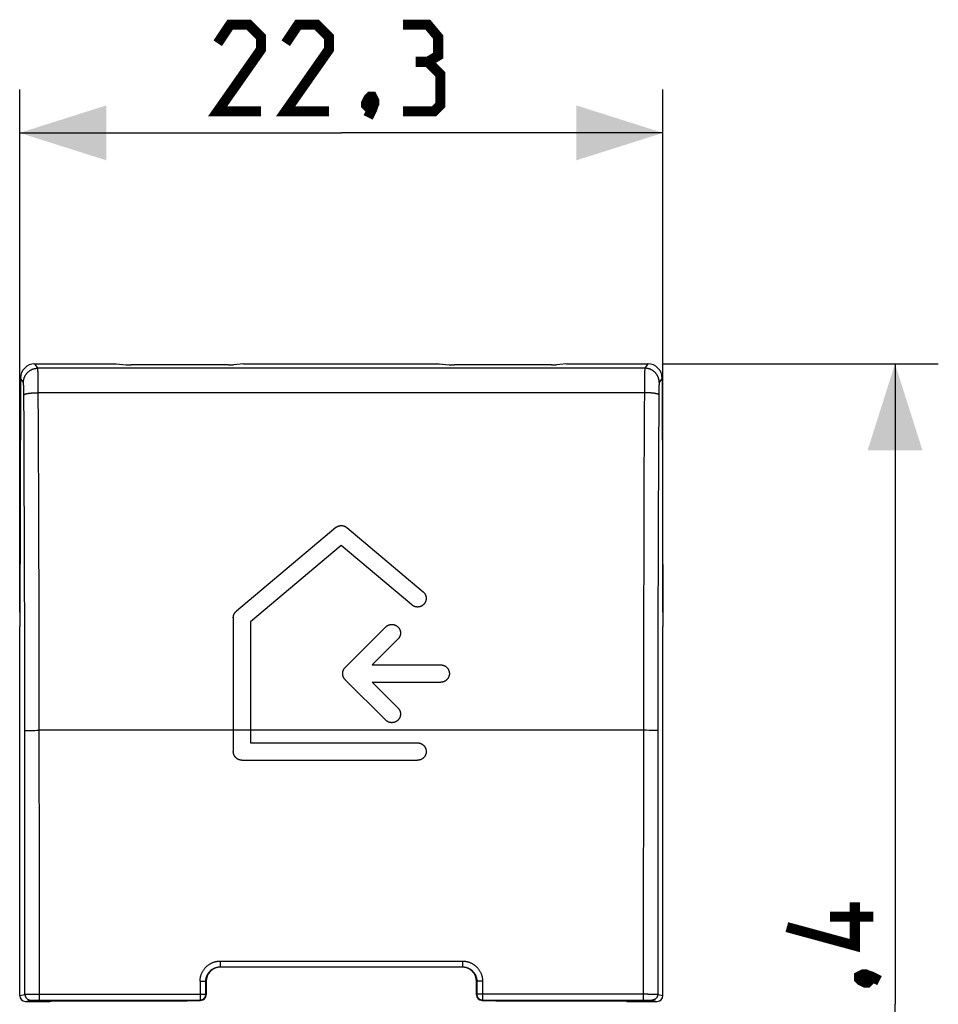
# Model space of a CAD drawing. Units: millimetres. Extents: x -38.2 to 20.6, y -22.2 to 34.2.
# Drawn here: x -11.2 to 20.6, y 0 to 34.1 of the extents above; entities that cross this region are included whole.
import ezdxf

# ---------------------------------------------------------------- set-up
doc = ezdxf.new("R2010")
doc.units = ezdxf.units.MM
doc.header["$LTSCALE"] = 19.36
doc.layers.get('0').update_dxf_attribs({"linetype": 'CONTINUOUS'})
for name, color, linetype in [('ASSI', 7, 'CONTINUOUS'), ('DRAFT', 7, 'CONTINUOUS'), ('RACCORDO', 7, 'CONTINUOUS')]:
    doc.layers.add(name, color=color, linetype=linetype)
doc.styles.get("Standard").update_dxf_attribs({"font": 'txt', "width": 0.8})
doc.dimstyles.new('DIMSTYLE_1', dxfattribs={"dimtxt": 3, "dimasz": 3, "dimexe": 1.5, "dimexo": 0.5, "dimgap": 0.75, "dimtad": 1, "dimtxsty": 'STANDARD', "dimblk": '_FILLED', "dimblk1": '_FILLED', "dimblk2": '_FILLED', "dimcen": 0.09, "dimazin": 2, "dimtfac": 1, "dimtofl": 0, "dimtmove": 0, "dimatfit": 3, "dimldrblk": '_FILLED', "dimfxl": 1, "dimtolj": 1, "dimarcsym": 0})
doc.dimstyles.new('DIMSTYLE_2', dxfattribs={"dimtxt": 3, "dimasz": 3, "dimexe": 1.5, "dimexo": 0.5, "dimgap": 0.75, "dimtad": 1, "dimdec": 1, "dimtxsty": 'STANDARD', "dimblk": '_FILLED', "dimblk1": '_FILLED', "dimblk2": '_FILLED', "dimcen": 0.09, "dimazin": 2, "dimtfac": 1, "dimtdec": 1, "dimtofl": 0, "dimtmove": 0, "dimatfit": 3, "dimldrblk": '_FILLED', "dimfxl": 1, "dimtolj": 1, "dimarcsym": 0})

# ---------------------------------------------------------------- blocks, each defined once
blk = doc.blocks.new('_FILLED')
at = {"color": 0, "linetype": 'BYBLOCK'}
blk.add_solid([(0, 0), (-1, 0.317), (-1, -0.317)], dxfattribs=at)
blk = doc.blocks.new('*D0')
at = {"color": 7, "linetype": 'CONTINUOUS'}
for p, q in [((-11.224, 13.589), (-11.224, 31.706)), ((11.076, 13.589), (11.076, 31.706)), ((-11.224, 30.206), (-0.074, 30.206)), ((11.076, 30.206), (-0.074, 30.206))]:
    blk.add_line(p, q, dxfattribs=at)
at = {"color": 7, "linetype": 'CONTINUOUS', "xscale": 3, "yscale": 3, "zscale": 3, "rotation": 180}
blk.add_blockref('_FILLED', (-11.224, 30.206), dxfattribs=at)
at = {"color": 7, "linetype": 'CONTINUOUS', "xscale": 3, "yscale": 3, "zscale": 3}
blk.add_blockref('_FILLED', (11.076, 30.206), dxfattribs=at)
blk = doc.blocks.new('*D1')
at = {"color": 7, "linetype": 'CONTINUOUS'}
for p, q in [((11.048, 22.197), (20.62, 22.197)), ((19.12, 22.197), (19.12, -0.011)), ((19.12, -22.219), (19.12, -0.011)), ((11.048, -22.219), (20.62, -22.219))]:
    blk.add_line(p, q, dxfattribs=at)
at = {"color": 7, "linetype": 'CONTINUOUS', "xscale": 3, "yscale": 3, "zscale": 3}
for p, rotation in [((19.12, 22.197), 90), ((19.12, -22.219), 270)]:
    blk.add_blockref('_FILLED', p, dxfattribs=dict(at, rotation=rotation))

msp = doc.modelspace()

# ---------------------------------------------------------------- linework, layer by layer
at = {"color": 250, "linetype": 'CONTINUOUS'}
for p, q in [((-10.596, 22.046), (-10.697, 22.197)), ((10.548, 22.197), (10.448, 22.046)), ((10.448, 22.046), (-10.596, 22.046)), ((-10.591, 21.978), (-10.592, 21.996)), ((-10.588, 21.907), (-10.59, 21.945)), ((-10.587, 21.863), (-10.588, 21.907)), ((-10.586, 21.797), (-10.587, 21.863)), ((10.439, 21.879), (10.437, 21.814)), ((10.44, 21.921), (10.439, 21.879)), ((10.441, 21.945), (10.44, 21.921)), ((10.442, 21.968), (10.441, 21.945)), ((-11.096, 21.546), (-11.198, 21.7)), ((-10.584, 21.701), (-10.586, 21.797)), ((-10.582, 21.549), (-10.584, 21.701)), ((-10.581, 21.353), (-10.582, 21.549)), ((10.434, 21.617), (10.432, 21.428)), ((10.436, 21.721), (10.434, 21.617)), ((10.437, 21.814), (10.436, 21.721)), ((11.049, 21.7), (10.947, 21.546)), ((-11.087, 21.463), (-11.088, 21.477)), ((-11.086, 21.447), (-11.087, 21.463)), ((-11.086, 21.431), (-11.086, 21.447)), ((-11.085, 21.404), (-11.086, 21.431)), ((-11.084, 21.374), (-11.085, 21.404)), ((-11.083, 21.343), (-11.084, 21.374)), ((-11.082, 21.298), (-11.083, 21.343)), ((-11.081, 21.25), (-11.082, 21.298)), ((-11.08, 21.187), (-11.081, 21.25)), ((-11.08, 21.122), (-11.08, 21.187)), ((-10.58, 21.196), (-10.581, 21.353)), ((-10.574, 20.088), (-10.58, 21.196)), ((10.431, 21.196), (-10.58, 21.196)), ((10.432, 21.428), (10.431, 21.196)), ((10.931, 21.174), (10.928, 20.571)), ((10.932, 21.238), (10.931, 21.174)), ((10.933, 21.286), (10.932, 21.238)), ((10.934, 21.332), (10.933, 21.286)), ((10.935, 21.364), (10.934, 21.332)), ((10.936, 21.394), (10.935, 21.364)), ((10.937, 21.422), (10.936, 21.394)), ((10.938, 21.455), (10.937, 21.439)), ((10.937, 21.439), (10.937, 21.422)), ((10.939, 21.47), (10.938, 21.455)), ((10.94, 21.484), (10.939, 21.47)), ((-11.074, 20.02), (-11.08, 21.122)), ((10.928, 20.571), (10.923, 19.468)), ((-11.069, 18.916), (-11.074, 20.02)), ((-10.569, 18.978), (-10.574, 20.088)), ((10.423, 19.533), (10.418, 18.422)), ((10.923, 19.468), (10.918, 18.363)), ((-11.064, 17.81), (-11.069, 18.916)), ((-10.565, 17.866), (-10.569, 18.978)), ((10.418, 18.422), (10.414, 17.309)), ((10.918, 18.363), (10.914, 17.256)), ((-11.06, 16.703), (-11.064, 17.81)), ((-10.561, 16.752), (-10.565, 17.866)), ((10.414, 17.309), (10.41, 16.195)), ((10.914, 17.256), (10.91, 16.148)), ((-10.557, 15.638), (-10.561, 16.752)), ((-11.057, 15.594), (-11.06, 16.703)), ((10.41, 16.195), (10.407, 15.08)), ((10.91, 16.148), (10.906, 15.039)), ((-11.054, 14.484), (-11.057, 15.594)), ((-10.554, 14.522), (-10.557, 15.638)), ((10.407, 15.08), (10.404, 13.963)), ((10.906, 15.039), (10.903, 13.929)), ((-11.051, 13.373), (-11.054, 14.484)), ((-10.551, 13.404), (-10.554, 14.522)), ((10.404, 13.963), (10.401, 12.846)), ((10.903, 13.929), (10.901, 12.817)), ((-11.049, 12.261), (-11.051, 13.373)), ((-10.549, 12.286), (-10.551, 13.404)), ((10.401, 12.846), (10.399, 11.727)), ((10.901, 12.817), (10.899, 11.705)), ((-11.047, 11.149), (-11.049, 12.261)), ((-10.547, 11.168), (-10.549, 12.286)), ((10.399, 11.727), (10.398, 10.608)), ((10.899, 11.705), (10.898, 10.593)), ((-11.046, 10.036), (-11.047, 11.149)), ((-10.546, 10.049), (-10.547, 11.168)), ((10.398, 10.608), (10.397, 9.489)), ((10.898, 10.593), (10.897, 9.479)), ((-11.045, 8.463), (-11.046, 10.036)), ((-10.545, 8.472), (-10.546, 10.049)), ((-11.014, 9.482), (-11.002, 9.483)), ((-11.002, 9.483), (-10.988, 9.483)), ((-10.988, 9.483), (-10.973, 9.484)), ((-10.973, 9.484), (-10.946, 9.485)), ((-10.946, 9.485), (-10.904, 9.486)), ((-10.904, 9.486), (-10.844, 9.487)), ((-10.844, 9.487), (-10.776, 9.488)), ((-10.776, 9.488), (-10.703, 9.488)), ((-10.703, 9.488), (-10.625, 9.489)), ((-10.625, 9.489), (-10.546, 9.489)), ((10.492, 9.489), (-10.546, 9.489)), ((10.397, 9.489), (10.395, 6.438)), ((10.599, 9.488), (10.492, 9.489)), ((10.683, 9.487), (10.599, 9.488)), ((10.744, 9.486), (10.683, 9.487)), ((10.787, 9.485), (10.744, 9.486)), ((10.815, 9.484), (10.787, 9.485)), ((10.832, 9.484), (10.815, 9.484)), ((10.847, 9.483), (10.832, 9.484)), ((10.897, 9.479), (10.895, 6.431)), ((-11.043, 5.415), (-11.045, 8.463)), ((-10.543, 5.422), (-10.545, 8.472)), ((10.395, 6.438), (10.394, 4.405)), ((10.895, 6.431), (10.894, 4.399)), ((-11.043, 3.383), (-11.043, 5.415)), ((-10.543, 3.388), (-10.543, 5.422)), ((10.394, 4.405), (10.394, 1.354)), ((10.894, 4.399), (10.894, 1.35)), ((-11.042, 0.334), (-11.043, 3.383)), ((-10.542, 0.137), (-10.543, 3.388)), ((-4.272, 1.487), (-4.272, 1.287)), ((-4.272, 1.487), (4.124, 1.487)), ((4.124, 1.487), (4.124, 1.287)), ((-4.261, 1.275), (-4.272, 1.287)), ((-4.272, 1.287), (4.124, 1.287)), ((4.112, 1.275), (4.124, 1.287)), ((10.394, 1.354), (10.394, 0.137)), ((10.894, 1.35), (10.893, 0.334)), ((-4.972, 0.787), (-4.972, 0.137)), ((-4.972, 0.787), (-4.781, 0.787)), ((-4.781, 0.787), (-4.775, 0.787)), ((-4.772, 0.337), (-4.772, 0.787)), ((-4.761, 0.775), (-4.772, 0.787)), ((4.612, 0.775), (4.624, 0.787)), ((4.627, 0.787), (4.624, 0.787)), ((4.624, 0.787), (4.624, 0.337)), ((4.637, 0.787), (4.627, 0.787)), ((4.675, 0.787), (4.637, 0.787)), ((4.692, 0.787), (4.675, 0.787)), ((4.711, 0.787), (4.692, 0.787)), ((4.824, 0.787), (4.711, 0.787)), ((4.824, 0.787), (4.824, 0.137)), ((-11.224, 0.289), (-11.042, 0.334)), ((-11.034, 0.335), (-11.027, 0.335)), ((-11.027, 0.335), (-11.014, 0.335)), ((-11.024, 0.089), (-10.842, 0.134)), ((-11.014, 0.335), (-10.984, 0.335)), ((-10.984, 0.335), (-10.906, 0.336)), ((-10.906, 0.336), (-10.787, 0.337)), ((-10.833, 0.135), (-10.829, 0.135)), ((-10.829, 0.135), (-10.823, 0.135)), ((-10.823, 0.135), (-10.812, 0.135)), ((-10.812, 0.135), (-10.789, 0.136)), ((-10.787, 0.337), (-10.632, 0.337)), ((-10.734, 0.136), (-10.649, 0.137)), ((-10.649, 0.137), (-10.551, 0.137)), ((-10.632, 0.337), (-10.542, 0.337)), ((-10.551, 0.137), (-4.972, 0.137)), ((-10.542, 0.337), (-4.964, 0.337)), ((-4.958, 0.122), (-4.972, 0.137)), ((-4.964, 0.337), (-4.829, 0.337)), ((-4.829, 0.337), (-4.774, 0.337)), ((-4.761, 0.325), (-4.772, 0.337)), ((4.624, 0.337), (4.612, 0.325)), ((4.625, 0.337), (4.624, 0.337)), ((4.624, 0.337), (4.624, 0.337)), ((4.664, 0.337), (4.625, 0.337)), ((10.556, 0.337), (4.664, 0.337)), ((4.824, 0.137), (4.809, 0.122)), ((4.824, 0.137), (10.483, 0.137)), ((10.483, 0.137), (10.571, 0.136)), ((10.556, 0.337), (10.689, 0.336)), ((10.571, 0.136), (10.585, 0.136)), ((10.585, 0.136), (10.635, 0.136)), ((10.635, 0.136), (10.659, 0.135)), ((10.659, 0.135), (10.671, 0.135)), ((10.671, 0.135), (10.677, 0.135)), ((10.689, 0.336), (10.796, 0.336)), ((10.694, 0.134), (10.876, 0.089)), ((10.796, 0.336), (10.849, 0.335)), ((10.849, 0.335), (10.871, 0.335)), ((10.871, 0.335), (10.879, 0.335)), ((10.893, 0.334), (11.076, 0.289))]:
    msp.add_line(p, q, dxfattribs=at)
at = {"color": 7, "linetype": 'CONTINUOUS'}
for p, q in [((-10.697, 22.197), (-7.88, 22.197)), ((7.732, 22.197), (10.548, 22.197)), ((-11.198, 21.7), (-11.224, 13.089)), ((11.049, 21.7), (11.076, 13.089)), ((-0.269, 16.518), (-3.713, 13.621)), ((-0.269, 16.518), (-0.261, 16.525)), ((-0.155, 16.578), (-0.144, 16.581)), ((-0.018, 16.583), (-0.006, 16.581)), ((-0.007, 16.581), (0.003, 16.578)), ((0.094, 16.537), (0.102, 16.531)), ((0.102, 16.531), (0.11, 16.525)), ((0.11, 16.525), (0.118, 16.518)), ((0.118, 16.518), (2.76, 14.295)), ((-0.076, 15.896), (-3.219, 13.252)), ((2.373, 13.836), (-0.076, 15.896)), ((2.768, 14.288), (2.776, 14.281)), ((2.854, 14.152), (2.857, 14.142)), ((2.648, 13.776), (2.637, 13.773)), ((2.679, 13.787), (2.668, 13.783)), ((2.698, 13.795), (2.689, 13.791)), ((2.727, 13.811), (2.718, 13.806)), ((2.745, 13.824), (2.736, 13.817)), ((-3.82, 13.391), (-3.82, 8.753)), ((-3.776, 13.547), (-3.77, 13.557)), ((-11.224, 0.289), (-11.224, 13.089)), ((-3.219, 13.252), (-3.219, 9.054)), ((1.463, 13.073), (0.061, 11.67)), ((1.463, 13.073), (1.471, 13.08)), ((1.479, 13.088), (1.488, 13.095)), ((1.754, 13.15), (1.765, 13.147)), ((11.076, 0.289), (11.076, 13.089)), ((1.889, 12.648), (0.999, 11.758)), ((1.956, 12.969), (1.96, 12.959)), ((1.972, 12.809), (1.97, 12.798)), ((0.011, 11.603), (0.016, 11.612)), ((0.027, 11.63), (0.034, 11.638)), ((0.033, 11.638), (0.04, 11.647)), ((0.999, 11.758), (3.371, 11.758)), ((-0.027, 11.473), (-0.026, 11.484)), ((-0.027, 11.463), (-0.027, 11.473)), ((-0.027, 11.452), (-0.027, 11.463)), ((-0.027, 11.442), (-0.027, 11.452)), ((-0.026, 11.431), (-0.027, 11.442)), ((-0.026, 11.484), (-0.025, 11.494)), ((-0.025, 11.42), (-0.026, 11.431)), ((-0.025, 11.494), (-0.023, 11.505)), ((-0.023, 11.41), (-0.025, 11.421)), ((-0.023, 11.504), (-0.022, 11.515)), ((-0.022, 11.4), (-0.023, 11.41)), ((-0.022, 11.515), (-0.019, 11.525)), ((-0.019, 11.389), (-0.022, 11.4)), ((-0.019, 11.525), (-0.017, 11.536)), ((-0.017, 11.379), (-0.019, 11.389)), ((-0.007, 11.349), (-0.011, 11.359)), ((0.027, 11.285), (0.021, 11.294)), ((0.034, 11.276), (0.027, 11.285)), ((0.04, 11.268), (0.033, 11.276)), ((0.047, 11.26), (0.04, 11.268)), ((3.607, 11.271), (3.6, 11.263)), ((3.66, 11.538), (3.663, 11.527)), ((0.054, 11.252), (0.047, 11.26)), ((0.061, 11.245), (0.054, 11.252)), ((0.061, 11.245), (1.464, 9.842)), ((0.999, 11.156), (1.889, 10.267)), ((0.999, 11.156), (3.371, 11.156)), ((3.516, 11.194), (3.507, 11.189)), ((1.904, 10.251), (1.911, 10.243)), ((1.965, 10.138), (1.968, 10.127)), ((1.471, 9.834), (1.464, 9.842)), ((1.593, 9.766), (1.583, 9.769)), ((1.625, 9.758), (1.614, 9.76)), ((-3.219, 9.054), (2.567, 9.054)), ((2.588, 9.053), (2.598, 9.052)), ((2.598, 9.052), (2.608, 9.051)), ((2.698, 9.024), (2.708, 9.019)), ((2.708, 9.019), (2.717, 9.014)), ((2.717, 9.014), (2.726, 9.008)), ((2.726, 9.008), (2.735, 9.003)), ((2.735, 9.003), (2.743, 8.996)), ((2.743, 8.997), (2.752, 8.99)), ((2.752, 8.99), (2.76, 8.984)), ((2.76, 8.984), (2.768, 8.977)), ((2.768, 8.977), (2.776, 8.969)), ((2.79, 8.954), (2.797, 8.946)), ((2.797, 8.947), (2.804, 8.938)), ((2.804, 8.938), (2.81, 8.93)), ((2.81, 8.93), (2.816, 8.921)), ((-3.818, 8.722), (-3.819, 8.732)), ((-3.817, 8.711), (-3.818, 8.722)), ((-3.815, 8.701), (-3.817, 8.712)), ((-3.813, 8.691), (-3.815, 8.701)), ((-3.811, 8.68), (-3.813, 8.691)), ((-3.794, 8.631), (-3.798, 8.641)), ((-3.763, 8.577), (-3.769, 8.585)), ((-3.756, 8.568), (-3.763, 8.577)), ((-3.75, 8.56), (-3.756, 8.568)), ((-3.743, 8.552), (-3.75, 8.56)), ((-3.72, 8.53), (-3.728, 8.537)), ((2.804, 8.568), (2.797, 8.56)), ((2.81, 8.577), (2.803, 8.568)), ((2.816, 8.585), (2.81, 8.576)), ((2.822, 8.594), (2.816, 8.585)), ((2.827, 8.603), (2.822, 8.594)), ((2.832, 8.612), (2.827, 8.603)), ((2.841, 8.875), (2.846, 8.866)), ((2.858, 8.68), (2.856, 8.67)), ((2.858, 8.826), (2.861, 8.816)), ((2.861, 8.816), (2.863, 8.805)), ((2.863, 8.806), (2.864, 8.795)), ((2.864, 8.795), (2.866, 8.785)), ((2.866, 8.722), (2.864, 8.711)), ((2.866, 8.785), (2.867, 8.774)), ((2.867, 8.732), (2.866, 8.722)), ((-3.712, 8.523), (-3.72, 8.53)), ((-3.704, 8.516), (-3.713, 8.523)), ((-3.696, 8.51), (-3.704, 8.516)), ((-3.687, 8.504), (-3.696, 8.51)), ((-3.678, 8.498), (-3.687, 8.504)), ((-3.669, 8.493), (-3.679, 8.498)), ((-3.66, 8.488), (-3.669, 8.493)), ((-3.651, 8.483), (-3.66, 8.488)), ((-3.551, 8.454), (-3.561, 8.456)), ((-3.54, 8.453), (-3.551, 8.454)), ((-3.519, 8.453), (2.567, 8.453)), ((2.598, 8.454), (2.587, 8.453)), ((2.608, 8.456), (2.598, 8.454)), ((2.619, 8.457), (2.608, 8.456)), ((2.629, 8.459), (2.619, 8.457)), ((2.639, 8.462), (2.629, 8.459)), ((2.689, 8.478), (2.679, 8.474)), ((2.743, 8.51), (2.735, 8.504)), ((2.752, 8.516), (2.743, 8.51)), ((2.76, 8.523), (2.752, 8.516)), ((2.768, 8.53), (2.76, 8.523)), ((4.112, 1.275), (-4.261, 1.275)), ((-4.761, 0.775), (-4.761, 0.325)), ((4.612, 0.325), (4.612, 0.775)), ((-5.424, 0.115), (-4.958, 0.122)), ((4.809, 0.122), (5.276, 0.115)), ((9.826, 0.089), (10.876, 0.089))]:
    msp.add_line(p, q, dxfattribs=at)
at = {"color": 7, "linetype": 'CONTINUOUS', "const_width": 0.35}
for points in [[(-2.86, 30.956), (-4.36, 30.956), (-2.86, 33.098), (-2.86, 33.527), (-3.289, 33.956), (-3.931, 33.956), (-4.36, 33.313)], [(-0.503, 30.956), (-2.003, 30.956), (-0.503, 33.098), (-0.503, 33.527), (-0.931, 33.956), (-1.574, 33.956), (-2.003, 33.313)], [(2.926, 32.67), (3.283, 32.884), (3.283, 33.527), (2.926, 33.956), (2.069, 33.956)], [(2.069, 30.956), (3.14, 30.956), (3.354, 31.17), (3.354, 32.241), (2.926, 32.67), (2.497, 32.67)], [(0.997, 31.456), (1.069, 31.313), (1.069, 31.241), (0.926, 31.098), (0.854, 31.098), (0.783, 31.17), (0.783, 31.241), (0.854, 31.384), (0.926, 31.456), (0.997, 31.456)], [(1.069, 31.241), (0.997, 31.027), (0.854, 30.741)], [(17.728, 3.525), (17.728, 2.025), (15.37, 2.667)], [(18.37, 3.025), (16.87, 3.025)], [(17.87, 0.953), (18.013, 1.025), (18.085, 1.025), (18.228, 0.882), (18.228, 0.81), (18.156, 0.739), (18.085, 0.739), (17.942, 0.81), (17.87, 0.882), (17.87, 0.953)], [(18.085, 1.025), (18.299, 0.953), (18.585, 0.81)]]:
    msp.add_lwpolyline(points, dxfattribs=at)
at = {"color": 250, "linetype": 'CONTINUOUS'}
for points in [[(-11.096, 21.546), (-11.096, 21.563), (-11.095, 21.579), (-11.094, 21.595), (-11.092, 21.612), (-11.089, 21.628), (-11.086, 21.644), (-11.083, 21.66), (-11.079, 21.676), (-11.074, 21.691), (-11.069, 21.707), (-11.064, 21.722), (-11.058, 21.737), (-11.051, 21.752), (-11.044, 21.767), (-11.037, 21.782), (-11.029, 21.796), (-11.02, 21.81), (-11.011, 21.824), (-11.002, 21.837), (-10.992, 21.85), (-10.982, 21.863), (-10.972, 21.875), (-10.961, 21.887), (-10.949, 21.899), (-10.938, 21.911), (-10.925, 21.922), (-10.913, 21.932), (-10.9, 21.942), (-10.887, 21.952), (-10.874, 21.961), (-10.86, 21.97), (-10.846, 21.979), (-10.832, 21.987), (-10.817, 21.994), (-10.802, 22.001), (-10.787, 22.007), (-10.772, 22.014), (-10.757, 22.019), (-10.741, 22.024), (-10.725, 22.029), (-10.71, 22.033), (-10.694, 22.036), (-10.678, 22.039), (-10.661, 22.041), (-10.645, 22.043), (-10.629, 22.045), (-10.613, 22.045), (-10.596, 22.046)], [(-10.592, 21.996), (-10.592, 22.004), (-10.593, 22.012), (-10.593, 22.018), (-10.594, 22.024), (-10.594, 22.03), (-10.594, 22.034), (-10.595, 22.038), (-10.595, 22.042), (-10.596, 22.044), (-10.596, 22.046)], [(-10.59, 21.945), (-10.59, 21.957), (-10.591, 21.978)], [(10.448, 22.046), (10.447, 22.044), (10.447, 22.042), (10.446, 22.038), (10.446, 22.034), (10.445, 22.03), (10.445, 22.024), (10.444, 22.018), (10.444, 22.012), (10.443, 22.004), (10.443, 21.996), (10.443, 21.987), (10.442, 21.968)], [(10.947, 21.546), (10.947, 21.563), (10.946, 21.579), (10.945, 21.595), (10.943, 21.612), (10.941, 21.628), (10.938, 21.644), (10.934, 21.66), (10.93, 21.676), (10.926, 21.691), (10.921, 21.707), (10.915, 21.722), (10.909, 21.737), (10.903, 21.752), (10.896, 21.767), (10.888, 21.782), (10.88, 21.796), (10.872, 21.81), (10.863, 21.824), (10.853, 21.837), (10.844, 21.85), (10.834, 21.863), (10.823, 21.875), (10.812, 21.887), (10.801, 21.899), (10.789, 21.911), (10.777, 21.922), (10.764, 21.932), (10.752, 21.942), (10.738, 21.952), (10.725, 21.961), (10.711, 21.97), (10.697, 21.979), (10.683, 21.987), (10.668, 21.994), (10.654, 22.001), (10.639, 22.007), (10.623, 22.014), (10.608, 22.019), (10.593, 22.024), (10.577, 22.029), (10.561, 22.033), (10.545, 22.036), (10.529, 22.039), (10.513, 22.041), (10.497, 22.043), (10.48, 22.045), (10.464, 22.045), (10.448, 22.046)], [(-11.089, 21.496), (-11.09, 21.502), (-11.09, 21.507), (-11.091, 21.512), (-11.091, 21.517), (-11.091, 21.522), (-11.092, 21.526), (-11.092, 21.529), (-11.093, 21.533), (-11.093, 21.536), (-11.094, 21.538), (-11.094, 21.541), (-11.095, 21.543), (-11.095, 21.544), (-11.096, 21.546), (-11.096, 21.546)], [(10.947, 21.546), (10.947, 21.546), (10.946, 21.544), (10.946, 21.543), (10.945, 21.541), (10.945, 21.538), (10.945, 21.536), (10.944, 21.533), (10.944, 21.529), (10.943, 21.526), (10.943, 21.522), (10.942, 21.517), (10.942, 21.512), (10.941, 21.507), (10.941, 21.502), (10.941, 21.496), (10.94, 21.484)], [(-11.088, 21.477), (-11.088, 21.484), (-11.089, 21.496)], [(-11.08, 21.122), (-11.079, 21.124), (-11.078, 21.126), (-11.076, 21.129), (-11.073, 21.131), (-11.071, 21.134), (-11.067, 21.136), (-11.063, 21.138), (-11.059, 21.141), (-11.054, 21.143), (-11.049, 21.145), (-11.043, 21.147), (-11.037, 21.15), (-11.03, 21.152), (-11.023, 21.154), (-11.015, 21.156), (-11.007, 21.158), (-10.999, 21.16), (-10.99, 21.162), (-10.98, 21.164), (-10.97, 21.166), (-10.96, 21.168), (-10.95, 21.17), (-10.939, 21.172), (-10.927, 21.173), (-10.916, 21.175), (-10.904, 21.177), (-10.891, 21.178), (-10.879, 21.18), (-10.866, 21.181), (-10.852, 21.183), (-10.839, 21.184), (-10.825, 21.185), (-10.811, 21.187), (-10.797, 21.188), (-10.782, 21.189), (-10.767, 21.19), (-10.752, 21.191), (-10.737, 21.192), (-10.722, 21.192), (-10.707, 21.193), (-10.691, 21.194), (-10.675, 21.194), (-10.66, 21.195), (-10.644, 21.195), (-10.628, 21.196), (-10.612, 21.196), (-10.596, 21.196), (-10.58, 21.196)], [(10.431, 21.196), (10.428, 20.642), (10.423, 19.533)], [(10.931, 21.122), (10.93, 21.124), (10.929, 21.126), (10.927, 21.129), (10.925, 21.131), (10.922, 21.134), (10.918, 21.136), (10.915, 21.138), (10.91, 21.141), (10.905, 21.143), (10.9, 21.145), (10.894, 21.147), (10.888, 21.15), (10.881, 21.152), (10.874, 21.154), (10.867, 21.156), (10.858, 21.158), (10.85, 21.16), (10.841, 21.162), (10.832, 21.164), (10.822, 21.166), (10.812, 21.168), (10.801, 21.17), (10.79, 21.172), (10.779, 21.173), (10.767, 21.175), (10.755, 21.177), (10.743, 21.178), (10.73, 21.18), (10.717, 21.181), (10.704, 21.183), (10.69, 21.184), (10.676, 21.185), (10.662, 21.187), (10.648, 21.188), (10.633, 21.189), (10.619, 21.19), (10.604, 21.191), (10.589, 21.192), (10.573, 21.192), (10.558, 21.193), (10.542, 21.194), (10.527, 21.194), (10.511, 21.195), (10.495, 21.195), (10.479, 21.196), (10.463, 21.196), (10.447, 21.196), (10.431, 21.196)], [(-11.045, 9.479), (-11.044, 9.48), (-11.043, 9.48), (-11.041, 9.48), (-11.039, 9.481), (-11.036, 9.481), (-11.033, 9.481), (-11.029, 9.481), (-11.025, 9.482), (-11.02, 9.482), (-11.014, 9.482)], [(10.897, 9.479), (10.896, 9.48), (10.894, 9.48), (10.893, 9.48), (10.89, 9.481), (10.887, 9.481), (10.884, 9.481), (10.88, 9.481), (10.876, 9.482), (10.871, 9.482), (10.866, 9.482), (10.86, 9.483), (10.847, 9.483)], [(-4.972, 0.787), (-4.972, 0.807), (-4.971, 0.828), (-4.97, 0.848), (-4.968, 0.868), (-4.965, 0.888), (-4.962, 0.908), (-4.958, 0.928), (-4.954, 0.948), (-4.949, 0.968), (-4.943, 0.988), (-4.937, 1.007), (-4.93, 1.027), (-4.923, 1.046), (-4.915, 1.064), (-4.907, 1.083), (-4.898, 1.101), (-4.889, 1.119), (-4.879, 1.137), (-4.868, 1.155), (-4.857, 1.172), (-4.846, 1.189), (-4.834, 1.205), (-4.821, 1.222), (-4.809, 1.237), (-4.795, 1.253), (-4.781, 1.268), (-4.767, 1.282), (-4.753, 1.297), (-4.738, 1.31), (-4.722, 1.324), (-4.706, 1.337), (-4.69, 1.349), (-4.674, 1.361), (-4.657, 1.372), (-4.64, 1.383), (-4.622, 1.394), (-4.604, 1.404), (-4.586, 1.413), (-4.568, 1.422), (-4.549, 1.43), (-4.531, 1.438), (-4.512, 1.445), (-4.492, 1.452), (-4.473, 1.458), (-4.453, 1.464), (-4.433, 1.469), (-4.413, 1.473), (-4.393, 1.477), (-4.373, 1.48), (-4.353, 1.483), (-4.333, 1.485), (-4.313, 1.486), (-4.293, 1.487), (-4.272, 1.487)], [(4.124, 1.487), (4.144, 1.487), (4.164, 1.486), (4.184, 1.485), (4.204, 1.483), (4.225, 1.48), (4.245, 1.477), (4.265, 1.473), (4.285, 1.469), (4.305, 1.464), (4.324, 1.458), (4.344, 1.452), (4.363, 1.445), (4.382, 1.438), (4.401, 1.43), (4.419, 1.422), (4.438, 1.413), (4.456, 1.404), (4.473, 1.394), (4.491, 1.383), (4.508, 1.372), (4.525, 1.361), (4.542, 1.349), (4.558, 1.337), (4.574, 1.324), (4.589, 1.31), (4.604, 1.297), (4.619, 1.282), (4.633, 1.268), (4.647, 1.253), (4.66, 1.237), (4.673, 1.221), (4.685, 1.205), (4.697, 1.189), (4.709, 1.172), (4.719, 1.155), (4.73, 1.137), (4.74, 1.119), (4.749, 1.101), (4.758, 1.083), (4.766, 1.064), (4.774, 1.046), (4.781, 1.027), (4.788, 1.007), (4.794, 0.988), (4.8, 0.968), (4.805, 0.948), (4.809, 0.928), (4.813, 0.908), (4.816, 0.888), (4.819, 0.868), (4.821, 0.848), (4.823, 0.828), (4.823, 0.807), (4.824, 0.787)], [(-4.772, 0.787), (-4.772, 0.801), (-4.772, 0.816), (-4.77, 0.83), (-4.769, 0.845), (-4.767, 0.859), (-4.765, 0.873), (-4.762, 0.888), (-4.759, 0.902), (-4.755, 0.916), (-4.751, 0.93), (-4.747, 0.944), (-4.742, 0.958), (-4.737, 0.971), (-4.731, 0.985), (-4.726, 0.998), (-4.719, 1.011), (-4.712, 1.024), (-4.705, 1.037), (-4.698, 1.049), (-4.69, 1.062), (-4.682, 1.074), (-4.673, 1.085), (-4.665, 1.097), (-4.655, 1.108), (-4.646, 1.119), (-4.636, 1.13), (-4.626, 1.14), (-4.615, 1.151), (-4.605, 1.16), (-4.594, 1.17), (-4.582, 1.179), (-4.571, 1.188), (-4.559, 1.196), (-4.547, 1.205), (-4.535, 1.212), (-4.522, 1.22), (-4.51, 1.227), (-4.497, 1.234), (-4.484, 1.24), (-4.47, 1.246), (-4.457, 1.252), (-4.443, 1.257), (-4.429, 1.261), (-4.416, 1.266), (-4.402, 1.27), (-4.387, 1.273), (-4.373, 1.277), (-4.359, 1.279), (-4.344, 1.282), (-4.33, 1.283), (-4.316, 1.285), (-4.301, 1.286), (-4.287, 1.287), (-4.272, 1.287)], [(4.124, 1.287), (4.138, 1.287), (4.153, 1.286), (4.167, 1.285), (4.181, 1.283), (4.196, 1.282), (4.21, 1.279), (4.224, 1.277), (4.239, 1.273), (4.253, 1.27), (4.267, 1.266), (4.281, 1.261), (4.295, 1.257), (4.308, 1.252), (4.322, 1.246), (4.335, 1.24), (4.348, 1.234), (4.361, 1.227), (4.374, 1.22), (4.386, 1.212), (4.398, 1.205), (4.41, 1.196), (4.422, 1.188), (4.434, 1.179), (4.445, 1.17), (4.456, 1.16), (4.467, 1.151), (4.477, 1.14), (4.487, 1.13), (4.497, 1.119), (4.507, 1.108), (4.516, 1.097), (4.525, 1.085), (4.533, 1.074), (4.541, 1.062), (4.549, 1.049), (4.557, 1.037), (4.564, 1.024), (4.571, 1.011), (4.577, 0.998), (4.583, 0.985), (4.588, 0.971), (4.594, 0.958), (4.598, 0.944), (4.603, 0.93), (4.607, 0.916), (4.61, 0.902), (4.613, 0.888), (4.616, 0.873), (4.618, 0.859), (4.62, 0.845), (4.622, 0.83), (4.623, 0.816), (4.623, 0.801), (4.624, 0.787)], [(-4.775, 0.787), (-4.773, 0.787), (-4.773, 0.787), (-4.772, 0.787)], [(4.624, 0.787), (4.624, 0.787), (4.624, 0.787)], [(-11.042, 0.334), (-11.041, 0.334), (-11.04, 0.334), (-11.039, 0.335), (-11.036, 0.335), (-11.034, 0.335)], [(-11.042, 0.334), (-11.042, 0.326), (-11.041, 0.318), (-11.041, 0.31), (-11.04, 0.302), (-11.038, 0.294), (-11.036, 0.286), (-11.034, 0.279), (-11.032, 0.271), (-11.029, 0.263), (-11.026, 0.256), (-11.023, 0.249), (-11.019, 0.241), (-11.015, 0.234), (-11.011, 0.227), (-11.007, 0.221), (-11.002, 0.214), (-10.997, 0.208), (-10.992, 0.202), (-10.986, 0.196), (-10.981, 0.19), (-10.975, 0.185), (-10.969, 0.179), (-10.962, 0.174), (-10.956, 0.17), (-10.949, 0.165), (-10.942, 0.161), (-10.935, 0.157), (-10.928, 0.154), (-10.921, 0.15), (-10.913, 0.147), (-10.906, 0.145), (-10.898, 0.142), (-10.89, 0.14), (-10.882, 0.138), (-10.874, 0.137), (-10.866, 0.136), (-10.858, 0.135), (-10.85, 0.134), (-10.842, 0.134)], [(-10.842, 0.134), (-10.842, 0.134), (-10.841, 0.134), (-10.84, 0.135), (-10.839, 0.135), (-10.837, 0.135), (-10.836, 0.135), (-10.833, 0.135)], [(-10.789, 0.136), (-10.741, 0.136), (-10.734, 0.136)], [(-4.972, 0.137), (-4.964, 0.137), (-4.956, 0.137), (-4.948, 0.138), (-4.94, 0.139), (-4.932, 0.141), (-4.924, 0.143), (-4.917, 0.145), (-4.909, 0.147), (-4.901, 0.15), (-4.894, 0.153), (-4.887, 0.156), (-4.879, 0.16), (-4.872, 0.164), (-4.865, 0.168), (-4.859, 0.172), (-4.852, 0.177), (-4.846, 0.182), (-4.84, 0.187), (-4.834, 0.193), (-4.828, 0.198), (-4.823, 0.204), (-4.817, 0.21), (-4.812, 0.217), (-4.808, 0.223), (-4.803, 0.23), (-4.799, 0.237), (-4.795, 0.244), (-4.792, 0.251), (-4.788, 0.258), (-4.785, 0.266), (-4.783, 0.273), (-4.78, 0.281), (-4.778, 0.289), (-4.776, 0.297), (-4.775, 0.305), (-4.774, 0.313), (-4.773, 0.321), (-4.773, 0.329), (-4.772, 0.337)], [(-4.774, 0.337), (-4.773, 0.337), (-4.772, 0.337)], [(4.624, 0.337), (4.624, 0.329), (4.624, 0.321), (4.625, 0.313), (4.626, 0.305), (4.628, 0.297), (4.629, 0.289), (4.632, 0.281), (4.634, 0.273), (4.637, 0.266), (4.64, 0.258), (4.643, 0.251), (4.647, 0.244), (4.65, 0.237), (4.655, 0.23), (4.659, 0.223), (4.664, 0.217), (4.669, 0.21), (4.674, 0.204), (4.679, 0.198), (4.685, 0.193), (4.691, 0.187), (4.697, 0.182), (4.704, 0.177), (4.71, 0.172), (4.717, 0.168), (4.724, 0.164), (4.731, 0.16), (4.738, 0.156), (4.745, 0.153), (4.753, 0.15), (4.76, 0.147), (4.768, 0.145), (4.776, 0.143), (4.784, 0.141), (4.792, 0.139), (4.8, 0.138), (4.808, 0.137), (4.816, 0.137), (4.824, 0.137)], [(10.677, 0.135), (10.682, 0.135), (10.685, 0.135), (10.687, 0.135), (10.689, 0.135), (10.69, 0.135), (10.691, 0.135), (10.692, 0.134), (10.693, 0.134), (10.694, 0.134)], [(10.893, 0.334), (10.893, 0.326), (10.893, 0.318), (10.892, 0.31), (10.891, 0.302), (10.889, 0.294), (10.888, 0.286), (10.886, 0.279), (10.883, 0.271), (10.88, 0.263), (10.877, 0.256), (10.874, 0.249), (10.871, 0.241), (10.867, 0.234), (10.863, 0.227), (10.858, 0.221), (10.853, 0.214), (10.848, 0.208), (10.843, 0.202), (10.838, 0.196), (10.832, 0.19), (10.826, 0.185), (10.82, 0.179), (10.814, 0.174), (10.807, 0.17), (10.8, 0.165), (10.794, 0.161), (10.786, 0.157), (10.779, 0.154), (10.772, 0.15), (10.764, 0.147), (10.757, 0.145), (10.749, 0.142), (10.741, 0.14), (10.734, 0.138), (10.726, 0.137), (10.718, 0.136), (10.71, 0.135), (10.702, 0.134), (10.694, 0.134)], [(10.879, 0.335), (10.885, 0.335), (10.888, 0.335), (10.89, 0.335), (10.892, 0.334), (10.893, 0.334), (10.893, 0.334)]]:
    msp.add_lwpolyline(points, dxfattribs=at)
at = {"color": 7, "linetype": 'CONTINUOUS'}
for points in [[(-0.261, 16.525), (-0.253, 16.531), (-0.244, 16.537), (-0.235, 16.543), (-0.226, 16.549), (-0.216, 16.554), (-0.206, 16.559), (-0.196, 16.564), (-0.186, 16.568), (-0.176, 16.572), (-0.165, 16.575), (-0.155, 16.578)], [(-0.253, 16.531), (-0.245, 16.537), (-0.237, 16.542), (-0.228, 16.547), (-0.219, 16.552), (-0.21, 16.557), (-0.201, 16.561), (-0.192, 16.565), (-0.183, 16.569), (-0.174, 16.573), (-0.164, 16.576)], [(-0.145, 16.581), (-0.134, 16.583), (-0.123, 16.585), (-0.112, 16.587), (-0.102, 16.588), (-0.091, 16.589), (-0.081, 16.589), (-0.07, 16.589), (-0.06, 16.589), (-0.049, 16.588), (-0.039, 16.587), (-0.028, 16.585), (-0.018, 16.583)], [(-0.135, 16.583), (-0.125, 16.585), (-0.115, 16.587), (-0.105, 16.588), (-0.095, 16.589), (-0.085, 16.589), (-0.076, 16.589), (-0.066, 16.589), (-0.056, 16.589), (-0.046, 16.588), (-0.036, 16.587), (-0.026, 16.585), (-0.016, 16.583)], [(0.003, 16.578), (0.014, 16.575), (0.024, 16.572), (0.035, 16.568), (0.045, 16.564), (0.055, 16.559), (0.065, 16.554), (0.074, 16.549), (0.084, 16.543), (0.093, 16.537), (0.102, 16.531)], [(0.013, 16.576), (0.023, 16.572), (0.032, 16.569), (0.041, 16.565), (0.05, 16.561), (0.059, 16.557), (0.068, 16.552), (0.077, 16.547), (0.086, 16.542), (0.094, 16.537)], [(2.76, 14.295), (2.768, 14.288), (2.776, 14.281), (2.784, 14.273), (2.791, 14.265), (2.798, 14.257), (2.805, 14.248), (2.812, 14.24), (2.818, 14.231), (2.824, 14.222), (2.829, 14.212), (2.834, 14.203), (2.839, 14.193), (2.843, 14.183), (2.847, 14.173), (2.851, 14.163), (2.854, 14.152), (2.857, 14.142), (2.86, 14.131), (2.862, 14.121), (2.864, 14.11), (2.865, 14.099), (2.866, 14.088), (2.867, 14.077), (2.867, 14.066), (2.867, 14.055), (2.867, 14.044), (2.866, 14.034), (2.864, 14.023), (2.862, 14.012), (2.86, 14.001), (2.858, 13.991), (2.855, 13.98), (2.852, 13.97), (2.848, 13.96), (2.844, 13.95), (2.84, 13.94), (2.835, 13.93), (2.83, 13.92), (2.825, 13.911), (2.819, 13.902), (2.813, 13.893)], [(2.39, 13.822), (2.382, 13.829), (2.373, 13.836)], [(2.39, 13.822), (2.382, 13.829), (2.373, 13.836)], [(2.786, 13.859), (2.778, 13.852), (2.77, 13.844), (2.762, 13.837), (2.754, 13.83), (2.745, 13.824), (2.736, 13.817), (2.727, 13.811), (2.718, 13.806), (2.708, 13.8), (2.699, 13.795), (2.689, 13.791), (2.679, 13.787), (2.669, 13.783), (2.658, 13.779), (2.648, 13.776), (2.637, 13.773), (2.627, 13.771), (2.616, 13.769), (2.605, 13.767), (2.594, 13.766), (2.583, 13.765), (2.572, 13.765), (2.562, 13.765), (2.551, 13.765), (2.54, 13.766), (2.529, 13.767), (2.519, 13.769), (2.508, 13.771), (2.497, 13.773), (2.487, 13.776), (2.477, 13.779), (2.467, 13.782), (2.456, 13.786), (2.446, 13.79), (2.437, 13.794), (2.427, 13.799), (2.418, 13.805), (2.408, 13.81), (2.399, 13.816), (2.39, 13.822)], [(2.8, 13.876), (2.793, 13.867), (2.786, 13.859), (2.778, 13.852), (2.77, 13.844), (2.762, 13.837)], [(2.83, 13.92), (2.825, 13.911), (2.819, 13.902), (2.813, 13.893), (2.806, 13.884), (2.8, 13.876)], [(2.848, 13.96), (2.844, 13.95), (2.84, 13.94)], [(2.858, 13.991), (2.855, 13.98), (2.852, 13.97)], [(-3.82, 13.391), (-3.82, 13.402), (-3.819, 13.413), (-3.818, 13.424), (-3.817, 13.435), (-3.815, 13.446), (-3.813, 13.456), (-3.81, 13.467), (-3.807, 13.478)], [(-3.82, 13.401), (-3.819, 13.411), (-3.818, 13.42), (-3.817, 13.43), (-3.816, 13.44), (-3.814, 13.449), (-3.812, 13.459), (-3.81, 13.468)], [(-3.807, 13.477), (-3.804, 13.488), (-3.8, 13.498), (-3.796, 13.509), (-3.792, 13.518), (-3.787, 13.528), (-3.782, 13.538), (-3.776, 13.547)], [(-3.804, 13.487), (-3.801, 13.496), (-3.798, 13.505), (-3.794, 13.514), (-3.79, 13.523), (-3.785, 13.532), (-3.78, 13.54), (-3.776, 13.549)], [(-3.77, 13.557), (-3.764, 13.566), (-3.758, 13.574), (-3.751, 13.583), (-3.744, 13.591), (-3.736, 13.599), (-3.729, 13.607), (-3.721, 13.614), (-3.713, 13.621)], [(-3.765, 13.565), (-3.759, 13.573), (-3.753, 13.58), (-3.747, 13.588), (-3.74, 13.595), (-3.734, 13.602), (-3.727, 13.609), (-3.72, 13.615)], [(1.463, 13.073), (1.471, 13.08), (1.479, 13.088), (1.488, 13.095), (1.496, 13.101), (1.505, 13.107), (1.514, 13.113), (1.523, 13.119), (1.533, 13.124), (1.542, 13.129), (1.552, 13.134), (1.562, 13.138), (1.572, 13.142), (1.582, 13.146), (1.592, 13.149), (1.603, 13.152), (1.613, 13.154), (1.624, 13.156), (1.635, 13.158), (1.646, 13.159)], [(1.646, 13.159), (1.657, 13.16), (1.668, 13.16)], [(1.668, 13.16), (1.679, 13.161), (1.69, 13.16)], [(1.69, 13.16), (1.701, 13.16), (1.711, 13.158), (1.722, 13.157)], [(1.722, 13.157), (1.733, 13.155), (1.744, 13.153), (1.754, 13.15)], [(1.765, 13.147), (1.775, 13.144), (1.785, 13.14), (1.795, 13.136), (1.805, 13.132), (1.814, 13.127), (1.824, 13.122), (1.833, 13.117), (1.842, 13.111), (1.851, 13.105), (1.86, 13.098), (1.868, 13.091), (1.876, 13.084), (1.884, 13.077), (1.892, 13.069), (1.9, 13.061), (1.907, 13.053), (1.914, 13.044), (1.92, 13.036)], [(1.884, 13.077), (1.892, 13.069), (1.9, 13.061), (1.907, 13.053), (1.914, 13.044), (1.92, 13.036), (1.926, 13.027), (1.932, 13.018), (1.938, 13.008), (1.943, 12.999), (1.948, 12.989), (1.952, 12.979)], [(1.943, 12.999), (1.948, 12.989), (1.952, 12.979), (1.956, 12.969)], [(1.904, 12.664), (1.896, 12.656), (1.889, 12.648)], [(1.969, 12.928), (1.971, 12.917), (1.973, 12.907), (1.975, 12.896), (1.976, 12.885), (1.976, 12.874), (1.977, 12.863), (1.977, 12.852), (1.976, 12.841), (1.975, 12.83), (1.974, 12.82), (1.972, 12.809), (1.97, 12.798), (1.968, 12.788), (1.965, 12.777), (1.962, 12.767), (1.958, 12.757), (1.955, 12.747), (1.95, 12.737), (1.946, 12.727), (1.941, 12.717), (1.935, 12.708), (1.93, 12.699), (1.924, 12.69), (1.917, 12.681), (1.911, 12.672), (1.904, 12.664)], [(1.96, 12.959), (1.963, 12.949), (1.966, 12.939), (1.969, 12.928), (1.971, 12.917), (1.973, 12.907), (1.975, 12.896), (1.976, 12.885), (1.976, 12.874), (1.977, 12.863), (1.977, 12.852)], [(1.976, 12.841), (1.975, 12.83), (1.974, 12.82)], [(0.001, 11.585), (0.006, 11.594), (0.011, 11.603), (0.016, 11.612), (0.021, 11.621), (0.027, 11.63)], [(0.04, 11.647), (0.047, 11.655), (0.054, 11.662), (0.061, 11.67)], [(3.371, 11.758), (3.381, 11.758), (3.392, 11.757), (3.403, 11.756), (3.414, 11.755), (3.425, 11.753), (3.435, 11.751), (3.446, 11.748), (3.456, 11.745), (3.467, 11.742), (3.477, 11.738), (3.487, 11.734), (3.497, 11.73), (3.507, 11.725), (3.516, 11.72)], [(3.516, 11.72), (3.526, 11.715), (3.535, 11.709), (3.544, 11.703)], [(3.544, 11.703), (3.552, 11.697), (3.561, 11.69), (3.569, 11.683), (3.577, 11.675), (3.585, 11.668), (3.593, 11.66), (3.6, 11.652), (3.607, 11.643), (3.613, 11.635), (3.62, 11.626)], [(3.593, 11.66), (3.6, 11.652), (3.607, 11.643), (3.613, 11.634)], [(3.62, 11.626), (3.626, 11.617), (3.631, 11.607), (3.636, 11.598), (3.641, 11.588), (3.646, 11.578), (3.65, 11.568), (3.654, 11.558), (3.657, 11.548), (3.66, 11.538)], [(-0.017, 11.535), (-0.014, 11.545), (-0.011, 11.555), (-0.007, 11.565), (-0.003, 11.575), (0.001, 11.585)], [(0.022, 11.294), (0.016, 11.302), (0.011, 11.312), (0.006, 11.321), (0.001, 11.33), (-0.003, 11.34), (-0.007, 11.349), (-0.011, 11.359), (-0.014, 11.369), (-0.017, 11.379)], [(3.636, 11.316), (3.631, 11.307), (3.625, 11.298), (3.619, 11.289), (3.613, 11.28), (3.607, 11.271), (3.6, 11.263), (3.593, 11.254), (3.585, 11.246), (3.577, 11.239), (3.569, 11.231), (3.561, 11.224), (3.552, 11.218), (3.544, 11.211), (3.535, 11.205), (3.525, 11.199), (3.516, 11.194), (3.507, 11.189), (3.497, 11.184), (3.487, 11.18), (3.477, 11.176), (3.467, 11.172), (3.456, 11.169), (3.446, 11.166), (3.435, 11.164), (3.425, 11.161), (3.414, 11.16), (3.403, 11.158), (3.392, 11.157)], [(3.654, 11.356), (3.65, 11.346), (3.646, 11.336), (3.641, 11.326), (3.636, 11.316), (3.631, 11.307), (3.625, 11.298), (3.619, 11.289), (3.613, 11.28)], [(3.671, 11.441), (3.67, 11.43), (3.669, 11.419), (3.667, 11.408), (3.665, 11.398), (3.663, 11.387), (3.66, 11.377), (3.657, 11.366), (3.654, 11.356), (3.65, 11.346)], [(3.663, 11.387), (3.66, 11.377), (3.657, 11.366)], [(3.663, 11.527), (3.665, 11.517), (3.667, 11.506), (3.669, 11.495), (3.67, 11.484), (3.671, 11.474)], [(3.67, 11.43), (3.669, 11.419), (3.667, 11.408)], [(3.671, 11.474), (3.671, 11.463), (3.671, 11.452), (3.671, 11.441)], [(3.392, 11.157), (3.382, 11.157), (3.371, 11.156)], [(3.552, 11.218), (3.544, 11.211), (3.535, 11.205)], [(3.585, 11.246), (3.577, 11.239), (3.569, 11.231)], [(1.889, 10.267), (1.896, 10.259), (1.904, 10.251)], [(1.889, 10.267), (1.896, 10.259), (1.904, 10.251), (1.911, 10.243), (1.917, 10.234), (1.924, 10.225), (1.93, 10.216), (1.935, 10.207), (1.941, 10.198), (1.946, 10.188), (1.95, 10.178), (1.954, 10.168), (1.958, 10.158), (1.962, 10.148), (1.965, 10.138), (1.968, 10.127), (1.97, 10.117), (1.972, 10.106), (1.974, 10.095), (1.975, 10.085), (1.976, 10.074), (1.977, 10.063), (1.977, 10.052), (1.976, 10.041), (1.976, 10.03), (1.975, 10.019), (1.973, 10.008), (1.971, 9.998), (1.969, 9.987), (1.966, 9.976), (1.963, 9.966), (1.96, 9.956), (1.956, 9.946), (1.952, 9.936), (1.948, 9.926), (1.943, 9.916), (1.938, 9.907), (1.932, 9.897), (1.927, 9.888), (1.92, 9.879)], [(1.96, 9.956), (1.956, 9.946), (1.952, 9.936), (1.948, 9.926), (1.943, 9.916), (1.938, 9.907), (1.932, 9.897)], [(1.971, 9.998), (1.969, 9.987), (1.966, 9.976), (1.963, 9.966)], [(1.972, 10.106), (1.974, 10.095), (1.975, 10.084), (1.976, 10.074), (1.977, 10.063)], [(1.977, 10.052), (1.976, 10.041), (1.976, 10.03), (1.975, 10.019)], [(1.48, 9.827), (1.472, 9.834), (1.464, 9.842)], [(1.583, 9.769), (1.573, 9.772), (1.563, 9.776), (1.553, 9.78), (1.543, 9.785), (1.533, 9.79), (1.524, 9.795), (1.515, 9.801), (1.506, 9.807), (1.497, 9.813), (1.488, 9.82), (1.48, 9.827)], [(1.614, 9.76), (1.604, 9.763), (1.593, 9.766)], [(1.765, 9.767), (1.754, 9.764), (1.744, 9.762), (1.733, 9.759), (1.722, 9.758), (1.712, 9.756), (1.701, 9.755), (1.69, 9.754), (1.679, 9.754), (1.668, 9.754), (1.657, 9.755), (1.646, 9.755), (1.635, 9.757), (1.625, 9.758)], [(1.785, 9.774), (1.775, 9.771), (1.765, 9.767)], [(1.852, 9.81), (1.843, 9.804), (1.833, 9.798), (1.824, 9.793), (1.815, 9.788), (1.805, 9.783), (1.795, 9.778), (1.785, 9.774)], [(1.815, 9.788), (1.805, 9.783), (1.795, 9.778)], [(1.843, 9.804), (1.833, 9.798), (1.824, 9.793)], [(1.893, 9.846), (1.885, 9.838), (1.877, 9.831), (1.869, 9.824), (1.86, 9.817), (1.852, 9.81)], [(1.927, 9.888), (1.92, 9.879), (1.914, 9.871), (1.907, 9.862), (1.9, 9.854), (1.893, 9.846)], [(2.567, 9.054), (2.577, 9.054), (2.588, 9.053)], [(2.608, 9.051), (2.619, 9.049), (2.629, 9.047), (2.639, 9.045), (2.65, 9.042), (2.66, 9.039), (2.669, 9.036)], [(2.669, 9.036), (2.679, 9.032), (2.689, 9.028), (2.698, 9.024)], [(2.775, 8.97), (2.783, 8.962), (2.79, 8.954)], [(2.816, 8.921), (2.822, 8.912), (2.827, 8.903)], [(2.827, 8.903), (2.832, 8.894), (2.837, 8.885), (2.841, 8.876), (2.845, 8.866), (2.849, 8.856), (2.853, 8.846), (2.856, 8.836), (2.858, 8.826)], [(-3.819, 8.732), (-3.82, 8.743), (-3.82, 8.753)], [(-3.78, 8.603), (-3.785, 8.612), (-3.79, 8.622), (-3.794, 8.631), (-3.798, 8.641), (-3.802, 8.65), (-3.805, 8.66), (-3.808, 8.67), (-3.811, 8.68)], [(-3.769, 8.585), (-3.774, 8.594), (-3.78, 8.603)], [(-3.728, 8.537), (-3.736, 8.544), (-3.743, 8.552)], [(2.79, 8.552), (2.783, 8.544), (2.775, 8.537), (2.768, 8.53)], [(2.797, 8.56), (2.79, 8.552), (2.783, 8.544)], [(2.845, 8.641), (2.841, 8.631), (2.837, 8.622), (2.832, 8.612)], [(2.864, 8.712), (2.863, 8.701), (2.861, 8.691), (2.858, 8.681), (2.856, 8.67), (2.853, 8.66), (2.849, 8.65), (2.845, 8.641)], [(2.867, 8.774), (2.867, 8.764), (2.867, 8.753)], [(2.867, 8.753), (2.867, 8.743), (2.867, 8.732)], [(-3.622, 8.471), (-3.632, 8.474), (-3.641, 8.479), (-3.651, 8.483), (-3.66, 8.488)], [(-3.561, 8.456), (-3.571, 8.457), (-3.582, 8.459), (-3.592, 8.462), (-3.602, 8.464), (-3.612, 8.467), (-3.622, 8.471)], [(-3.582, 8.459), (-3.592, 8.462), (-3.602, 8.464)], [(-3.519, 8.453), (-3.53, 8.453), (-3.54, 8.453)], [(2.588, 8.453), (2.577, 8.453), (2.567, 8.453)], [(2.679, 8.474), (2.669, 8.471), (2.66, 8.467), (2.65, 8.464), (2.639, 8.462)], [(2.717, 8.493), (2.708, 8.488), (2.698, 8.483), (2.689, 8.479)], [(2.735, 8.504), (2.726, 8.498), (2.717, 8.493), (2.708, 8.488)]]:
    msp.add_lwpolyline(points, dxfattribs=at)
for centre, major_axis, ratio, start_param, end_param in [((-10.698, 21.699), (0.494, 0.077), 0.996007, 1.415654, 2.984624), ((10.549, 21.699), (0.494, -0.077), 0.996007, 0.156969, 1.725939), ((-4.268, 0.782), (0.19, 0.464), 0.97906, 1.180585, 1.965945), ((-4.268, 0.782), (0.464, 0.19), 0.97906, 1.175648, 1.961008), ((4.119, 0.782), (0.464, -0.19), 0.97906, 1.180585, 1.965945), ((4.119, 0.782), (-0.19, 0.464), 0.97906, -1.965945, -1.180585), ((-11.024, 0.289), (0.194, 0.049), 0.999353, 2.896856, 4.467348), ((-4.958, 0.322), (0.076, 0.186), 0.97906, -2.746368, -1.175648), ((4.809, 0.322), (-0.076, 0.186), 0.97906, 1.175648, 2.746368), ((10.876, 0.289), (0.194, -0.049), 0.999353, -1.325755, 0.244737)]:
    msp.add_ellipse(centre, major_axis=major_axis, ratio=ratio, start_param=start_param, end_param=end_param, dxfattribs=at)
at = {"layer": 'ASSI', "color": 7, "linetype": 'CONTINUOUS'}
msp.add_line((-3.219, 13.252), (-3.219, 9.489), dxfattribs=at)
at = {"layer": 'DRAFT', "color": 7, "linetype": 'CONTINUOUS'}
for p, q in [((-3.468, 22.197), (3.32, 22.197)), ((5.276, 0.115), (9.773, 0.115)), ((9.826, 0.089), (9.773, 0.115))]:
    msp.add_line(p, q, dxfattribs=at)
at = {"layer": 'RACCORDO', "color": 7, "linetype": 'CONTINUOUS'}
for p, q in [((-7.88, 22.197), (-7.532, 22.165)), ((-3.468, 22.197), (-3.817, 22.165)), ((3.32, 22.197), (3.668, 22.165)), ((7.732, 22.197), (7.383, 22.165)), ((-3.99, 22.16), (-7.359, 22.16)), ((7.21, 22.16), (3.841, 22.16)), ((-11.024, 0.089), (-10.174, 0.089)), ((-10.122, 0.115), (-5.424, 0.115)), ((-10.075, 0.115), (-10.085, 0.11))]:
    msp.add_line(p, q, dxfattribs=at)
at = {"layer": 'RACCORDO', "color": 250, "linetype": 'CONTINUOUS'}
msp.add_line((-10.122, 0.115), (-10.174, 0.089), dxfattribs=at)
at = {"layer": 'RACCORDO', "color": 7, "linetype": 'CONTINUOUS'}
for centre, major_axis, ratio, start_param, end_param in [((-7.359, 22.171), (0.2, 0), 0.052408, -2.617994, -1.570796), ((-3.99, 22.171), (0.2, 0), 0.052408, -1.570796, -0.523599), ((3.841, 22.171), (0.2, 0), 0.052408, -2.617994, -1.570796), ((7.21, 22.171), (0.2, 0), 0.052408, -1.570796, -0.523599), ((-10.174, 0.289), (0.179, 0.089), 0.99981, -2.03449, -1.570796)]:
    msp.add_ellipse(centre, major_axis=major_axis, ratio=ratio, start_param=start_param, end_param=end_param, dxfattribs=at)

# ---------------------------------------------------------------- dimensions: what is measured, and where the dimension line sits
at = {"color": 7, "linetype": 'CONTINUOUS'}
dim = msp.add_linear_dim(base=(11.076, 30.206), p1=(-11.224, 13.089), p2=(11.076, 13.089), dimstyle='DIMSTYLE_1', dxfattribs=at)
dim.commit()
dim.dimension.update_dxf_attribs({"geometry": '*D0', "text_midpoint": (-4.36, 30.206), "dimtype": 160})
dim = msp.add_linear_dim(base=(19.12, -22.219), p1=(10.548, 22.197), p2=(10.548, -22.219), angle=270, dimstyle='DIMSTYLE_2', dxfattribs=at)
dim.commit()
dim.dimension.update_dxf_attribs({"geometry": '*D1', "text_midpoint": (19.12, -4.404), "dimtype": 160})

doc.saveas('drawing.dxf')
